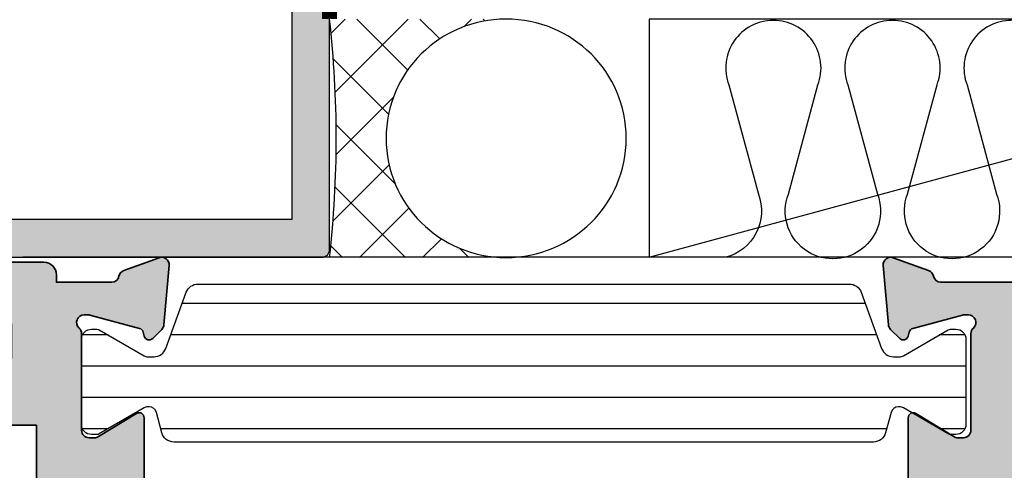
# Model space of a CAD drawing. Units: millimetres. Extents: x -3449 to 891, y -672 to 1261.
# Drawn here: x 248 to 287, y 1033 to 1051 of the extents above; entities that cross this region are included whole.
import ezdxf

# ---------------------------------------------------------------- set-up
doc = ezdxf.new("R2010")
doc.units = ezdxf.units.MM
doc.header["$LTSCALE"] = 0.07331263174811821
doc.layers.get('0').update_dxf_attribs({"color": 3})
doc.layers.get('Defpoints').update_dxf_attribs({"color": 8})
for name, color, linetype in [('2', 2, 'Continuous'), ('5', 6, 'Continuous'), ('8', 9, 'Continuous'), ('E-INSULATION', 8, 'Continuous'), ('E-Shading', 253, 'Continuous')]:
    doc.layers.add(name, color=color, linetype=linetype)
doc.layers.add('E-DIES', color=3, linetype='Continuous', lineweight=35)
doc.layers.add('E-LINE', color=1, linetype='Continuous', lineweight=20)
doc.styles.add('ROMANS', font='romans.shx', dxfattribs={"width": 0.9})
doc.dimstyles.new('EAGON-inch3(기준)', dxfattribs={"dimtxt": 4, "dimasz": 5, "dimexe": 1, "dimexo": 2, "dimgap": 1.5, "dimtad": 1, "dimdec": 4, "dimlfac": 0.039370079, "dimdsep": 46, "dimlunit": 5, "dimtxsty": 'ROMANS', "dimcen": 1, "dimclrd": 5, "dimclre": 5, "dimclrt": 7, "dimazin": 2, "dimtm": 1e-09, "dimtfac": 1, "dimtdec": 4, "dimtix": 1, "dimtmove": 2, "dimatfit": 3, "dimfxl": 0, "dimfrac": 1, "dimtolj": 1, "dimtzin": 0, "dimlwd": -1, "dimlwe": -1, "dimarcsym": 0})

# ---------------------------------------------------------------- blocks, each defined once
blk = doc.blocks.new('P03')
at = {"layer": 'E-Shading'}
h = blk.add_hatch(dxfattribs=at)
h.set_pattern_fill('ANSI31', color=256, scale=10, angle=45)
h.set_pattern_definition([(90, (0, 3.637978807091713e-12), (-1.25, 2.220446049250314e-16), [])])
edge = h.paths.add_edge_path()
edge.add_line((611.0200620299838, -1167.793049747699), (611.0200620299547, -1193.79283778352))
edge.add_arc((611.5200620299584, -1193.792837774708), 0.5000000000036375, 180.0000010096874, 249.9999999709923)
edge.add_line((611.3490519580555, -1194.262684085021), (613.5910727397459, -1195.078712915427))
edge.add_arc((613.420062667843, -1195.548559225732), 0.4999999999994434, -1.7567393229001027e-06, 69.99999997070722, ccw=False)
edge.add_line((613.9200626678467, -1195.548559241062), (613.9200626602069, -1195.797807187657))
edge.add_arc((613.6200626602149, -1195.797807178453), 0.2999999999919963, -30.039701715920785, -1.7578510096427635e-06, ccw=False)
edge.add_line((613.8797662801298, -1195.947987169791), (612.8445927440516, -1197.738094574786))
edge.add_arc((613.0200626027727, -1197.834065032097), 0.1999999999899786, 151.3242449366615, 180.0000009358993)
edge.add_line((612.8200626027829, -1197.834065035364), (612.8200626061989, -1198.042944035369))
edge.add_arc((613.2200626061931, -1198.042944028835), 0.399999999994179, 180.0000009358993, 270.0000009369415)
edge.add_line((613.2200626127342, -1198.44294402883), (616.6200626127284, -1198.442943973299))
edge.add_arc((616.6200626061909, -1198.042943973298), 0.4000000000014549, -89.99999906357958, 9.358993084592872e-07)
edge.add_line((617.0200626061924, -1198.042943966764), (617.0200626027836, -1197.834064966766))
edge.add_line((617.0200626027836, -1197.834064966766), (617.0200626027836, -1197.780512890407))
edge.add_line((617.0200626027836, -1197.780512890407), (616.9955330311823, -1197.738094335575))
edge.add_line((616.9955330311823, -1197.738094335575), (615.9603595363551, -1195.947986669678))
edge.add_arc((616.2200631683627, -1195.797806699229), 0.3000000000034454, 179.999999974987, 210.0396971060977, ccw=False)
edge.add_line((615.9200631683598, -1195.797806699098), (615.9200631683816, -1195.744743174633))
edge.add_arc((616.2200631683845, -1195.744743174764), 0.3000000000029101, 105.00000223380829, 179.999999974987, ccw=False)
edge.add_line((616.142417443556, -1195.454965429904), (616.9494721051706, -1195.238715751359))
edge.add_arc((616.8200625637874, -1194.755752843266), 0.499999999993988, -74.99999776570746, 8.337506041988463e-10)
edge.add_line((617.3200625637874, -1194.755752843259), (617.3200625637874, -1166.830134687516))
edge.add_arc((616.8200625637874, -1166.830134687509), 0.4999999999999996, -8.337887708550239e-10, 74.99999776570742)
edge.add_line((616.9494721051706, -1166.347171779416), (616.142417443556, -1166.130922100863))
edge.add_arc((616.2200631683845, -1165.841144355996), 0.300000000007261, 180.0000000264024, 254.9999977665513, ccw=False)
edge.add_line((615.9200631683816, -1165.841144356134), (615.9200631683598, -1165.788080831677))
edge.add_arc((616.2200631683627, -1165.788080831546), 0.3000000000029101, 149.9603028939022, 180.0000000250129, ccw=False)
edge.add_line((615.9603595363551, -1165.637900861097), (616.9955330311823, -1163.847793195193))
edge.add_line((616.9955330311823, -1163.847793195193), (617.0200626027836, -1163.80537464036))
edge.add_line((617.0200626027836, -1163.80537464036), (617.0200626027836, -1163.751822564001))
edge.add_line((617.0200626027836, -1163.751822564001), (617.020062606196, -1163.542943564004))
edge.add_arc((616.6200626061946, -1163.54294355747), 0.4000000000014549, -9.358993593481622e-07, 89.99999906410063)
edge.add_line((616.6200626127284, -1163.142943557468), (613.2200626127342, -1163.142943501938))
edge.add_arc((613.2200626061931, -1163.54294350194), 0.4000000000014549, 89.99999906305843, 179.9999990641006)
edge.add_line((612.8200626061916, -1163.542943495406), (612.8200626027792, -1163.751822495404))
edge.add_arc((613.0200626027836, -1163.751822498671), 0.2000000000043654, 179.9999990641006, 208.6757550636669)
edge.add_line((612.8445927440516, -1163.847792955989), (613.8797662801335, -1165.637900360976))
edge.add_arc((613.6200626602003, -1165.788080352308), 0.3000000000043762, 1.755071821207821e-06, 30.039701712978626, ccw=False)
edge.add_line((613.9200626602033, -1165.788080343118), (613.9200626678467, -1166.037328289713))
edge.add_arc((613.4200626678503, -1166.037328305043), 0.4999999999963618, -69.99999997120551, 1.7567393229001027e-06, ccw=False)
edge.add_line((613.5910727397459, -1166.507174615341), (611.3490519580846, -1167.32320344574))
edge.add_arc((611.5200620299838, -1167.793049756045), 0.4999999999981992, 110.000000028901, 179.9999990436734)
at = {"layer": '5'}
blk.add_lwpolyline([(611.0200620299838, -1167.793049747699), (611.0200620299547, -1193.79283778352, 0.3152987838984954), (611.3490519580555, -1194.262684085021), (613.5910727397459, -1195.078712915427, -0.3152987971653093), (613.9200626678467, -1195.548559241062), (613.9200626602069, -1195.797807187657, -0.1318287277320643), (613.8797662801298, -1195.947987169791), (612.8445927440516, -1197.738094574786, 0.1257786476857735), (612.8200626027829, -1197.834065035364), (612.8200626061989, -1198.042944035369, 0.41421356237809), (613.2200626127342, -1198.44294402883), (616.6200626127284, -1198.442943973299, 0.414213562373428), (617.0200626061924, -1198.042943966764), (617.0200626027836, -1197.834064966766), (617.0200626027836, -1197.780512890407), (616.9955330311823, -1197.738094335575), (615.9603595363551, -1195.947986669678, -0.131828715183926), (615.9200631683598, -1195.797806699098), (615.9200631683816, -1195.744743174633, -0.3394542478694914), (616.142417443556, -1195.454965429904), (616.9494721051706, -1195.238715751359, 0.3394542479920901), (617.3200625637874, -1194.755752843259), (617.3200625637874, -1166.830134687516, 0.3394542479920574), (616.9494721051706, -1166.347171779416), (616.142417443556, -1166.130922100863, -0.3394542478691781), (615.9200631683816, -1165.841144356134), (615.9200631683598, -1165.788080831677, -0.1318287151838743), (615.9603595363551, -1165.637900861097), (616.9955330311823, -1163.847793195193), (617.0200626027836, -1163.80537464036), (617.0200626027836, -1163.751822564001), (617.020062606196, -1163.542943564004, 0.414213562373095), (616.6200626127284, -1163.142943557468), (613.2200626127342, -1163.142943501938, 0.4142135623777567), (612.8200626061916, -1163.542943495406), (612.8200626027792, -1163.751822495404, 0.125778647686351), (612.8445927440516, -1163.847792955989), (613.8797662801335, -1165.637900360976, -0.1318287277320642), (613.9200626602033, -1165.788080343118), (613.9200626678467, -1166.037328289713, -0.3152987971652269), (613.5910727397459, -1166.507174615341), (611.3490519580846, -1167.32320344574, 0.3152987841518477)], format="xyb", close=True, dxfattribs=at)
blk = doc.blocks.new('EST A43')
at = {"layer": 'E-Shading'}
h = blk.add_hatch(color=256, dxfattribs=at)
h.dxf.hatch_style = 1
h.paths.add_polyline_path([(97459.74744920104, -12429.6576170912), (97472.14744920103, -12429.6576170912), (97472.14744920103, -12423.0576170912), (97459.74744920104, -12423.0576170912)], flags=16)
edge = h.paths.add_edge_path()
edge.add_arc((97476.24744921453, -12429.95761608619), 0.1999999999970887, 238.60448901726562, 359.9960901752669, ccw=False)
edge.add_line((97476.1432606633, -12430.12833440915), (97474.62465785973, -12429.20153860173))
edge.add_arc((97474.4683750329, -12429.45761608617), 0.300000000008341, 58.60448901898489, 89.9999999972208)
edge.add_line((97474.46837503291, -12429.15761608617), (97474.2474492162, -12429.15761608617))
edge.add_arc((97474.2474492162, -12429.45761608645), 0.3000000002830348, 90, 180.0000000076428)
edge.add_line((97473.94744921592, -12429.45761608649), (97473.94744921639, -12433.31040249134))
edge.add_arc((97473.64744921727, -12433.31040249138), 0.2999999991152436, -48.1896850842827, 5.9058038459625095e-09, ccw=False)
edge.add_arc((97474.04744921684, -12433.75761608607), 0.3000000000007759, 131.8103149172725, 269.9999998360265)
edge.add_line((97474.04744921598, -12434.05761608608), (97474.2079534637, -12434.05761608654))
edge.add_arc((97474.20795346455, -12433.75761608604), 0.3000000005067704, 269.9999998388057, 284.9999999864824)
edge.add_line((97474.28559917814, -12434.04739383443), (97476.26754323233, -12433.51633352636))
edge.add_arc((97476.21577942336, -12433.32314836108), 0.2000000000045009, 284.9999999834645, 344.9999998567555)
edge.add_line((97476.4089645885, -12433.37491217059), (97476.45426405118, -12433.20585227602))
edge.add_arc((97476.6474492163, -12433.25761608553), 0.1999999999911208, 44.99999999852611, 164.9999998536631, ccw=False)
edge.add_line((97476.78887057253, -12433.1161947293), (97477.15262364446, -12433.47994780122))
edge.add_arc((97476.9404916101, -12433.69207983558), 0.2999999999997934, 5.00000003043192, 44.999999999508816, ccw=False)
edge.add_line((97477.23935001952, -12433.6659331126), (97477.44630762581, -12436.03146936222))
edge.add_arc((97477.1474492164, -12436.05761608521), 0.299999999999782, -109.99999997967859, 5.000000031816228, ccw=False)
edge.add_line((97477.0448431735, -12436.33952387148), (97475.63400991802, -12435.82602256153))
edge.add_arc((97475.73661596062, -12435.54411477609), 0.2999999991142061, 190.9042831821938, 250.0000000205087, ccw=False)
edge.add_arc((97475.14744921603, -12435.65761608607), 0.300000001127238, 10.90428323867265, 90.00000017231109)
edge.add_line((97475.14744921513, -12435.35761608496), (97472.94744920103, -12435.35761608608))
edge.add_line((97472.94744920103, -12435.35761608608), (97472.94744920103, -12435.6576170912))
edge.add_arc((97472.44744920103, -12435.6576170912), 0.5, -90, 0, ccw=False)
edge.add_line((97472.44744920103, -12436.1576170912), (97469.64744920103, -12436.1576170912))
edge.add_line((97469.64744920103, -12436.1576170912), (97468.64744920103, -12435.1576170912))
edge.add_line((97468.64744920103, -12435.1576170912), (97468.64744920103, -12434.6576170912))
edge.add_line((97468.64744920103, -12434.6576170912), (97470.14744920103, -12434.6576170912))
edge.add_arc((97470.14744920103, -12433.6576170912), 1, 270, 360)
edge.add_line((97471.14744920103, -12433.6576170912), (97471.14744920103, -12432.3576170912))
edge.add_arc((97470.14744920103, -12432.3576170912), 1, 0, 90)
edge.add_line((97470.14744920103, -12431.3576170912), (97460.74744920102, -12431.3576170912))
edge.add_arc((97460.74744920102, -12432.3576170912), 1, 90, 180)
edge.add_line((97459.74744920102, -12432.3576170912), (97459.74744920102, -12433.6576170912))
edge.add_arc((97460.74744920102, -12433.6576170912), 1, 180, 270)
edge.add_line((97460.74744920102, -12434.6576170912), (97462.44744920103, -12434.6576170912))
edge.add_line((97462.44744920103, -12434.6576170912), (97462.44744920103, -12435.2576170912))
edge.add_line((97462.44744920103, -12435.2576170912), (97461.34744920103, -12436.3576170912))
edge.add_line((97461.34744920103, -12436.3576170912), (97458.44744920103, -12436.3576170912))
edge.add_arc((97458.44744920103, -12435.8576170912), 0.5, 180, 270, ccw=False)
edge.add_line((97457.94744920103, -12435.8576170912), (97457.94744920103, -12414.8576170912))
edge.add_arc((97458.44744920103, -12414.8576170912), 0.5, 90, 180, ccw=False)
edge.add_line((97458.44744920103, -12414.3576170912), (97461.34744920103, -12414.3576170912))
edge.add_line((97461.34744920103, -12414.3576170912), (97462.44744920103, -12415.4576170912))
edge.add_line((97462.44744920103, -12415.4576170912), (97462.44744920103, -12416.0576170912))
edge.add_line((97462.44744920103, -12416.0576170912), (97460.74744920102, -12416.0576170912))
edge.add_arc((97460.74744920102, -12417.0576170912), 1, 90, 180)
edge.add_line((97459.74744920102, -12417.0576170912), (97459.74744920102, -12420.3576170912))
edge.add_arc((97460.74744920102, -12420.3576170912), 1, 180, 270)
edge.add_line((97460.74744920102, -12421.3576170912), (97470.14744920103, -12421.3576170912))
edge.add_arc((97470.14744920103, -12420.3576170912), 1, 270, 360)
edge.add_line((97471.14744920103, -12420.3576170912), (97471.14744920103, -12417.0576170912))
edge.add_arc((97470.14744920103, -12417.0576170912), 1, 0, 90)
edge.add_line((97470.14744920103, -12416.0576170912), (97468.64744920103, -12416.0576170912))
edge.add_line((97468.64744920103, -12416.0576170912), (97468.64744920103, -12415.5576170912))
edge.add_line((97468.64744920103, -12415.5576170912), (97469.64744920103, -12414.5576170912))
edge.add_line((97469.64744920103, -12414.5576170912), (97473.44744920103, -12414.5576170912))
edge.add_arc((97473.44744920103, -12415.0576170912), 0.5, 0, 90, ccw=False)
edge.add_line((97473.94744920103, -12415.0576170912), (97473.94744920103, -12416.3576190912))
edge.add_line((97473.94744920103, -12416.3576190912), (97472.94744920103, -12416.3576190912))
edge.add_line((97472.94744920103, -12416.3576190912), (97472.94744920103, -12420.35761608973))
edge.add_line((97472.94744920103, -12420.35761608973), (97475.1474492142, -12420.3576160894))
edge.add_arc((97475.1474492139, -12420.05761608941), 0.2999999999919964, 270.0000000583634, 349.095716742493)
edge.add_arc((97475.73661595721, -12420.17111739967), 0.2999999990615382, 109.9999999774762, 169.0957167376851, ccw=False)
edge.add_line((97475.63400991465, -12419.88920961428), (97477.04484317056, -12419.37570830417))
edge.add_arc((97477.14744921346, -12419.65761609044), 0.2999999999930329, -4.999999973086574, 109.9999999805103, ccw=False)
edge.add_line((97477.44630762289, -12419.68376281312), (97477.23935001917, -12422.04929906092))
edge.add_arc((97476.94049160974, -12422.02315233825), 0.2999999999866934, 315.00000003832133, 355.00000002864385, ccw=False)
edge.add_line((97477.15262364423, -12422.23528437245), (97476.78887057117, -12422.59903744598))
edge.add_arc((97476.64744921483, -12422.45761608983), 0.2000000000105808, 195.0000003723444, 315.00000003868985, ccw=False)
edge.add_line((97476.45426404991, -12422.50937990011), (97476.4089645863, -12422.34032000475))
edge.add_arc((97476.21577942136, -12422.39208381502), 0.200000000018767, 15.00000036917978, 75.00000000405065)
edge.add_line((97476.26754323037, -12422.19889864975), (97474.28559917677, -12421.66783834146))
edge.add_arc((97474.20795346225, -12421.95761609323), 0.3000000040155882, 75.00000000876932, 90.00000016675268)
edge.add_line((97474.20795346137, -12421.65761608922), (97474.04744921313, -12421.65761608968))
edge.add_arc((97474.047449214, -12421.95761608967), 0.2999999999847205, 90.00000016675268, 228.1896851367285)
edge.add_arc((97473.64744921472, -12422.4048296849), 0.2999999993348785, 1.7370211935485713e-09, 48.189685140497204, ccw=False)
edge.add_line((97473.94744921406, -12422.40482968489), (97473.94744921406, -12426.25761608912))
edge.add_arc((97474.24744921405, -12426.25761608912), 0.2999999999883585, 180, 270.0000000027792)
edge.add_line((97474.24744921406, -12426.55761608912), (97474.46837503363, -12426.55761608912))
edge.add_arc((97474.46837503363, -12426.25761609061), 0.2999999985149771, 270, 301.3955110018101)
edge.add_line((97474.62465785978, -12426.51369357373), (97476.14326066276, -12425.58689776581))
edge.add_arc((97476.24744921406, -12425.75761608873), 0.2000000000072351, 2.084391326206969e-09, 121.3955110051416, ccw=False)
edge.add_line((97476.44744921406, -12425.75761608873), (97476.44744921406, -12429.95762973406))
at = {"layer": 'E-DIES'}
blk.add_lwpolyline([(97476.44744921406, -12429.95762973406, -0.5854748585574313), (97476.1432606633, -12430.12833440915), (97474.62465785973, -12429.20153860173, 0.1378521474253106), (97474.46837503291, -12429.15761608617), (97474.2474492162, -12429.15761608617, 0.4142135624084951), (97473.94744921592, -12429.45761608649), (97473.94744921639, -12433.31040249134, -0.2134217652198181), (97473.84744921676, -12433.5340092884, 0.688500256866128), (97474.04744921598, -12434.05761608608), (97474.2079534637, -12434.05761608654, 0.06554346346262652), (97474.28559917814, -12434.04739383443), (97476.26754323233, -12433.51633352636, 0.2679491918382164), (97476.4089645885, -12433.37491217059), (97476.45426405118, -12433.20585227602, -0.5773502683446958), (97476.78887057253, -12433.1161947293), (97477.15262364446, -12433.47994780122, -0.1763269805692831), (97477.23935001952, -12433.6659331126), (97477.44630762581, -12436.03146936222, -0.5486187866887593), (97477.0448431735, -12436.33952387148), (97475.63400991802, -12435.82602256153, -0.2637246701620319), (97475.44203258929, -12435.60086543075, 0.3595082385998046), (97475.14744921513, -12435.35761608496), (97472.94744920103, -12435.35761608608), (97472.94744920103, -12435.6576170912, -0.414213562373095), (97472.44744920103, -12436.1576170912), (97469.64744920103, -12436.1576170912), (97468.64744920103, -12435.1576170912), (97468.64744920103, -12434.6576170912), (97470.14744920103, -12434.6576170912, 0.414213562373095), (97471.14744920103, -12433.6576170912), (97471.14744920103, -12432.3576170912, 0.414213562373095), (97470.14744920103, -12431.3576170912), (97460.74744920102, -12431.3576170912, 0.414213562373095), (97459.74744920102, -12432.3576170912), (97459.74744920102, -12433.6576170912, 0.414213562373095), (97460.74744920102, -12434.6576170912), (97462.44744920103, -12434.6576170912), (97462.44744920103, -12435.2576170912), (97461.34744920103, -12436.3576170912), (97458.44744920103, -12436.3576170912, -0.414213562373095), (97457.94744920103, -12435.8576170912), (97457.94744920103, -12414.8576170912, -0.414213562373095), (97458.44744920103, -12414.3576170912), (97461.34744920103, -12414.3576170912), (97462.44744920103, -12415.4576170912), (97462.44744920103, -12416.0576170912), (97460.74744920102, -12416.0576170912, 0.414213562373095), (97459.74744920102, -12417.0576170912), (97459.74744920102, -12420.3576170912, 0.414213562373095), (97460.74744920102, -12421.3576170912), (97470.14744920103, -12421.3576170912, 0.414213562373095), (97471.14744920103, -12420.3576170912), (97471.14744920103, -12417.0576170912, 0.414213562373095), (97470.14744920103, -12416.0576170912), (97468.64744920103, -12416.0576170912), (97468.64744920103, -12415.5576170912), (97469.64744920103, -12414.5576170912), (97473.44744920103, -12414.5576170912, -0.414213562373095), (97473.94744920103, -12415.0576170912), (97473.94744920103, -12416.3576190912), (97472.94744920103, -12416.3576190912), (97472.94744920103, -12420.35761608973), (97475.1474492142, -12420.3576160894, 0.3595082373609129), (97475.44203258601, -12420.11436674462, -0.2637246698001126), (97475.63400991465, -12419.88920961428), (97477.04484317056, -12419.37570830417, -0.5486187863599443), (97477.44630762289, -12419.68376281312), (97477.23935001917, -12422.04929906092, -0.1763269806648858), (97477.15262364423, -12422.23528437245), (97476.78887057117, -12422.59903744598, -0.57735026724238), (97476.45426404991, -12422.50937990011), (97476.4089645863, -12422.34032000475, 0.2679491907333931), (97476.26754323037, -12422.19889864975), (97474.28559917677, -12421.66783834146, 0.06554346350721992), (97474.20795346137, -12421.65761608922), (97474.04744921313, -12421.65761608968, 0.6885002572164195), (97473.84744921414, -12422.18122288752, -0.2134217654370617), (97473.94744921406, -12422.40482968489), (97473.94744921406, -12426.25761608912, 0.4142135623730974), (97474.24744921406, -12426.55761608912), (97474.46837503363, -12426.55761608912, 0.1378521475295096), (97474.62465785978, -12426.51369357373), (97476.14326066276, -12425.58689776581, -0.585497766513312), (97476.44744921406, -12425.75761608873), (97476.44744921406, -12429.95762973406)], format="xyb", dxfattribs=at)
blk.add_lwpolyline([(97459.74744920104, -12429.6576170912), (97472.14744920103, -12429.6576170912), (97472.14744920103, -12423.0576170912), (97459.74744920104, -12423.0576170912)], close=True, dxfattribs=at)
blk = doc.blocks.new('EST A44')
at = {"layer": 'E-Shading'}
h = blk.add_hatch(color=256, dxfattribs=at)
h.dxf.hatch_style = 1
edge = h.paths.add_edge_path()
edge.add_line((97796.44744861174, -12420.35761232257), (97796.44744861174, -12419.85761532345))
edge.add_arc((97795.94744861174, -12419.85761532345), 0.5, 0, 90)
edge.add_line((97795.94744861174, -12419.35761532345), (97794.94744861178, -12419.35761532345))
edge.add_line((97794.94744861178, -12419.35761532345), (97794.94744861178, -12416.35761532345))
edge.add_line((97794.94744861178, -12416.35761532345), (97796.44744861178, -12416.35761532345))
edge.add_line((97796.44744861178, -12416.35761532345), (97796.44744861178, -12414.85761532345))
edge.add_arc((97795.94744861178, -12414.85761532345), 0.5, 0, 90)
edge.add_line((97795.94744861178, -12414.35761532345), (97791.44744861178, -12414.35761532345))
edge.add_arc((97791.44744861178, -12414.85761532345), 0.5, 90, 180)
edge.add_line((97790.94744861178, -12414.85761532345), (97790.94744861178, -12415.85761532345))
edge.add_arc((97791.44744861178, -12415.85761532345), 0.5, 180, 270)
edge.add_line((97791.44744861178, -12416.35761532345), (97792.44744861178, -12416.35761532345))
edge.add_arc((97792.44744861178, -12416.85761532345), 0.5, 0, 90, ccw=False)
edge.add_line((97792.94744861178, -12416.85761532345), (97792.94744861178, -12418.85761532345))
edge.add_arc((97792.44744861178, -12418.85761532345), 0.5, -90, 0, ccw=False)
edge.add_line((97792.44744861178, -12419.35761532345), (97784.44744861178, -12419.35761532345))
edge.add_arc((97783.94744861178, -12418.83261532345), 0.7249999999997366, 226.3971810272766, 313.60281897272347, ccw=False)
edge.add_line((97783.44744861178, -12419.35761532345), (97775.44744861178, -12419.35761532345))
edge.add_arc((97775.44744861178, -12418.85761532345), 0.5, 180, 270, ccw=False)
edge.add_line((97774.94744861178, -12418.85761532345), (97774.94744861178, -12416.85761532345))
edge.add_arc((97775.44744861178, -12416.85761532345), 0.5, 90, 180, ccw=False)
edge.add_line((97775.44744861178, -12416.35761532345), (97776.44744861178, -12416.35761532345))
edge.add_arc((97776.44744861178, -12415.85761532345), 0.5, 270, 360)
edge.add_line((97776.94744861178, -12415.85761532345), (97776.94744861178, -12414.85761532345))
edge.add_arc((97776.44744861178, -12414.85761532345), 0.5, 0, 90)
edge.add_line((97776.44744861178, -12414.35761532345), (97774.94744861178, -12414.35761532345))
edge.add_line((97774.94744861178, -12414.35761532345), (97774.94744861178, -12406.85761532345))
edge.add_arc((97775.44744861178, -12406.85761532345), 0.5, 90, 180, ccw=False)
edge.add_line((97775.44744861178, -12406.35761532345), (97776.94744861178, -12406.35761532345))
edge.add_line((97776.94744861178, -12406.35761532345), (97776.94744861178, -12407.15761532346))
edge.add_arc((97777.44744861178, -12407.15761532346), 0.5, 180, 360)
edge.add_line((97777.94744861178, -12407.15761532346), (97777.94744861178, -12404.15761532346))
edge.add_arc((97777.44744861178, -12404.15761532346), 0.5, 0, 180)
edge.add_line((97776.94744861178, -12404.15761532346), (97776.94744861178, -12404.85761532346))
edge.add_line((97776.94744861178, -12404.85761532346), (97774.7474486118, -12404.85761532346))
edge.add_arc((97774.7474486118, -12404.35761532346), 0.5, 180, 270, ccw=False)
edge.add_line((97774.2474486118, -12404.35761532346), (97774.2474486118, -12399.35761532345))
edge.add_arc((97774.7474486118, -12399.35761532345), 0.5, 90, 180, ccw=False)
edge.add_line((97774.7474486118, -12398.85761532345), (97776.94744861178, -12398.85761532345))
edge.add_line((97776.94744861178, -12398.85761532345), (97776.94744861178, -12399.55761532345))
edge.add_arc((97777.44744861178, -12399.55761532345), 0.5, 180, 360)
edge.add_line((97777.94744861178, -12399.55761532345), (97777.94744861178, -12397.85761532346))
edge.add_arc((97777.44744861178, -12397.85761532346), 0.5, 0, 90)
edge.add_line((97777.44744861178, -12397.35761532346), (97773.44744861178, -12397.35761532345))
edge.add_arc((97773.44744861178, -12397.85761532345), 0.5, 90, 180)
edge.add_line((97772.94744861178, -12397.85761532345), (97772.94744861178, -12435.8576170912))
edge.add_arc((97773.44744861178, -12435.8576170912), 0.5, 180.0000000002084, 270.0000675231568)
edge.add_line((97773.44744920103, -12436.3576170912), (97776.44744861178, -12436.35761355571))
edge.add_arc((97776.44744861178, -12435.85761355571), 0.5, 270, 360)
edge.add_line((97776.94744861178, -12435.85761355571), (97776.94744861178, -12434.85761355571))
edge.add_arc((97776.44744861178, -12434.85761355571), 0.5, 0, 90)
edge.add_line((97776.44744861178, -12434.35761355571), (97775.44744861178, -12434.35761355571))
edge.add_arc((97775.44744861178, -12433.85761355571), 0.5, 180, 270, ccw=False)
edge.add_line((97774.94744861178, -12433.85761355571), (97774.94744861178, -12431.85761355571))
edge.add_arc((97775.44744861178, -12431.85761355571), 0.5, 90, 180, ccw=False)
edge.add_line((97775.44744861178, -12431.35761355571), (97783.44744861178, -12431.35761355571))
edge.add_arc((97783.94744861178, -12431.88261355571), 0.7249999999997366, 46.397181027276474, 133.6028189727234, ccw=False)
edge.add_line((97784.44744861178, -12431.35761355571), (97792.44744861178, -12431.35761355571))
edge.add_arc((97792.44744861178, -12431.85761355571), 0.5, 0, 90, ccw=False)
edge.add_line((97792.94744861178, -12431.85761355571), (97792.94744861178, -12433.85761355571))
edge.add_arc((97792.44744861178, -12433.85761355571), 0.5, -90, 0, ccw=False)
edge.add_line((97792.44744861178, -12434.35761355571), (97791.44744861178, -12434.35761355571))
edge.add_arc((97791.44744861178, -12434.85761355571), 0.5, 90, 180)
edge.add_line((97790.94744861178, -12434.85761355571), (97790.94744861178, -12435.85761355571))
edge.add_arc((97791.44744861178, -12435.85761355571), 0.5, 180, 270)
edge.add_line((97791.44744861178, -12436.35761355571), (97793.94744861178, -12436.35761355571))
edge.add_arc((97793.94744861178, -12435.85761355571), 0.5, 270, 360)
edge.add_line((97794.44744861178, -12435.85761355571), (97794.44744861178, -12435.35761456689))
edge.add_line((97794.44744861178, -12435.35761456689), (97797.6474081583, -12435.35761455618))
edge.add_arc((97797.64744861404, -12435.65761455419), 0.3000000007425326, 10.904283180648576, 90.00772647641259, ccw=False)
edge.add_arc((97798.2366153583, -12435.54411324458), 0.2999999991140955, 190.9042831821938, 250.0000000205087)
edge.add_line((97798.1340093157, -12435.82602103003), (97799.54484257118, -12436.33952233997))
edge.add_arc((97799.64744861407, -12436.0576145537), 0.3000000000000209, 250.000000022933, 365.000000031574)
edge.add_line((97799.94630702349, -12436.03146783071), (97799.7393494172, -12433.66593158109))
edge.add_arc((97799.44049100777, -12433.69207830407), 0.3000000000136444, 5.000000030189643, 44.9999999975435)
edge.add_line((97799.65262304214, -12433.47994626972), (97799.28886997022, -12433.11619319779))
edge.add_arc((97799.14744861398, -12433.25761455402), 0.1999999999964324, 44.99999999852611, 164.9999998536631)
edge.add_line((97798.95426344886, -12433.20585074451), (97798.90896398618, -12433.37491063908))
edge.add_arc((97798.71577882103, -12433.32314682957), 0.2000000000173498, 284.9999999874912, 344.9999998578344, ccw=False)
edge.add_line((97798.76754263001, -12433.51633199485), (97796.78559857582, -12434.04739230292))
edge.add_arc((97796.70795286224, -12433.75761455453), 0.3000000005062554, 269.9999998360265, 284.9999999837978, ccw=False)
edge.add_line((97796.70795286138, -12434.05761455503), (97796.54744861367, -12434.05761455457))
edge.add_arc((97796.54744861452, -12433.75761455456), 0.3000000000047294, 131.8103149172725, 269.9999998360265, ccw=False)
edge.add_arc((97796.14744861495, -12433.31040095987), 0.2999999991149375, 311.8103149157173, 360.0000000059059)
edge.add_line((97796.44744861407, -12433.31040095984), (97796.4474486136, -12429.45761455498))
edge.add_arc((97796.74744861388, -12429.45761455494), 0.3000000002793968, 90, 180.0000000076428, ccw=False)
edge.add_line((97796.74744861388, -12429.15761455466), (97796.9683744306, -12429.15761455466))
edge.add_arc((97796.96837443058, -12429.45761455467), 0.3000000000047294, 58.60448901898491, 89.99999999722081, ccw=False)
edge.add_line((97797.12465725742, -12429.20153707022), (97798.64326006098, -12430.12833287764))
edge.add_arc((97798.7474486122, -12429.95761455469), 0.1999999999865937, 238.6044890205526, 360.0038975704963)
edge.add_line((97798.94744861174, -12429.9576009496), (97798.94744861174, -12425.75761455722))
edge.add_arc((97798.74744861174, -12425.75761455723), 0.1999999999970896, 2.084408316074263e-09, 121.3955110051416)
edge.add_line((97798.64326006045, -12425.5868962343), (97797.12465725746, -12426.51369204222))
edge.add_arc((97796.96837443131, -12426.2576145591), 0.2999999985170426, 270, 301.39551100181006, ccw=False)
edge.add_line((97796.96837443131, -12426.55761455761), (97796.74744861174, -12426.55761455761))
edge.add_arc((97796.74744861174, -12426.25761455761), 0.3000000000029104, 180, 270, ccw=False)
edge.add_line((97796.44744861174, -12426.25761455761), (97796.44744861174, -12422.40482591769))
edge.add_arc((97796.1474486124, -12422.4048259177), 0.2999999993335223, 1.73700693389553e-09, 48.1896851404972)
edge.add_arc((97796.54744861169, -12421.95761232246), 0.2999999999894805, 90.00000016675273, 228.1896851367285, ccw=False)
edge.add_line((97796.54744861081, -12421.65761232247), (97796.70795285905, -12421.65761232201))
edge.add_arc((97796.70795285991, -12421.95761232603), 0.30000000401742, 75.0000000060848, 90.00000016397348, ccw=False)
edge.add_line((97796.78559857445, -12421.66783457425), (97798.76754262805, -12422.19889488254))
edge.add_arc((97798.71577881905, -12422.39208004781), 0.2000000000067624, 15.000000370258704, 75.0000000080774, ccw=False)
edge.add_line((97798.90896398398, -12422.34031623754), (97798.9542634476, -12422.5093761329))
edge.add_arc((97799.14744861252, -12422.45761232263), 0.2000000000056525, 195.0000003712654, 315.0000000357421)
edge.add_line((97799.28886996885, -12422.59903367877), (97799.65262304191, -12422.23528060525))
edge.add_arc((97799.44049100741, -12422.02314857104), 0.299999999997221, 315.0000000402866, 355.0000000288861)
edge.add_line((97799.73934941685, -12422.04929529371), (97799.94630702057, -12419.68375904591))
edge.add_arc((97799.64744861114, -12419.65761232323), 0.2999999999874861, 355.0000000269135, 469.9999999805103)
edge.add_line((97799.54484256824, -12419.37570453697), (97798.13400931233, -12419.88920584708))
edge.add_arc((97798.23661535488, -12420.17111363247), 0.2999999990531241, 109.9999999748646, 169.0957167371593)
edge.add_arc((97797.64744861158, -12420.0576123222), 0.2999999999903161, 270.0000000583634, 349.095716742493, ccw=False)
edge.add_line((97797.64744861188, -12420.3576123222), (97796.44744861174, -12420.35761232257))
h.paths.add_polyline_path([(97794.64744861178, -12429.85761532346), (97774.74744861179, -12429.85761532346), (97774.74744861179, -12420.85761532345), (97794.64744861178, -12420.85761532346)], flags=16)
at = {"layer": 'E-DIES'}
blk.add_lwpolyline([(97794.44744861178, -12435.85761532345), (97794.44744861178, -12435.35761456689), (97797.6474081583, -12435.35761455618, -0.3595463088926562), (97797.94203198697, -12435.60086389924, 0.2637246701620319), (97798.1340093157, -12435.82602103003), (97799.54484257118, -12436.33952233997, 0.5486187866887593), (97799.94630702349, -12436.03146783071), (97799.7393494172, -12433.66593158109, 0.1763269805692831), (97799.65262304214, -12433.47994626972), (97799.28886997022, -12433.11619319779, 0.5773502683446958), (97798.95426344886, -12433.20585074451), (97798.90896398618, -12433.37491063908, -0.2679491918382164), (97798.76754263001, -12433.51633199485), (97796.78559857582, -12434.04739230292, -0.06554346346262652), (97796.70795286138, -12434.05761455503), (97796.54744861367, -12434.05761455457, -0.688500256866128), (97796.34744861444, -12433.53400775689, 0.2134217652198181), (97796.44744861407, -12433.31040095984), (97796.4474486136, -12429.45761455498, -0.4142135624084951), (97796.74744861388, -12429.15761455466), (97796.9683744306, -12429.15761455466, -0.1378521474253106), (97797.12465725742, -12429.20153707022), (97798.64326006098, -12430.12833287764, 0.5855206028992542), (97798.94744861174, -12429.9576009496), (97798.94744861174, -12425.75761455722, 0.585497766513312), (97798.64326006045, -12425.5868962343), (97797.12465725746, -12426.51369204222, -0.1378521475295096), (97796.96837443131, -12426.55761455761), (97796.74744861174, -12426.55761455761, -0.4142135623730974), (97796.44744861174, -12426.25761455761), (97796.44744861174, -12422.40482591769, 0.2134217654370617), (97796.34744861182, -12422.18121912032, -0.6885002572164195), (97796.54744861081, -12421.65761232247), (97796.70795285905, -12421.65761232201, -0.06554346350721992), (97796.78559857445, -12421.66783457425), (97798.76754262805, -12422.19889488254, -0.2679491907333931), (97798.90896398398, -12422.34031623754), (97798.9542634476, -12422.5093761329, 0.57735026724238), (97799.28886996885, -12422.59903367877), (97799.65262304191, -12422.23528060525, 0.1763269806648858), (97799.73934941685, -12422.04929529371), (97799.94630702057, -12419.68375904591, 0.5486187863599443), (97799.54484256824, -12419.37570453697), (97798.13400931233, -12419.88920584708, 0.2637246698001126), (97797.9420319837, -12420.11436297741, -0.3595082373609129), (97797.64744861188, -12420.3576123222), (97796.44744861174, -12420.35761232257), (97796.44744861174, -12419.85761532345, 0.414213562373095), (97795.94744861174, -12419.35761532345), (97794.94744861178, -12419.35761532345), (97794.94744861178, -12416.35761532345), (97796.44744861178, -12416.35761532345), (97796.44744861178, -12414.85761532345, 0.414213562373095), (97795.94744861178, -12414.35761532345), (97791.44744861178, -12414.35761532345, 0.414213562373095), (97790.94744861178, -12414.85761532345), (97790.94744861178, -12415.85761532345, 0.414213562373095), (97791.44744861178, -12416.35761532345), (97792.44744861178, -12416.35761532345, -0.414213562373095), (97792.94744861178, -12416.85761532345), (97792.94744861178, -12418.85761532345, -0.414213562373095), (97792.44744861178, -12419.35761532345), (97784.44744861178, -12419.35761532345, -0.4000000000002759), (97783.44744861178, -12419.35761532345), (97775.44744861178, -12419.35761532345, -0.414213562373095), (97774.94744861178, -12418.85761532345), (97774.94744861178, -12416.85761532345, -0.414213562373095), (97775.44744861178, -12416.35761532345), (97776.44744861178, -12416.35761532345, 0.414213562373095), (97776.94744861178, -12415.85761532345), (97776.94744861178, -12414.85761532345, 0.414213562373095), (97776.44744861178, -12414.35761532345), (97774.94744861178, -12414.35761532345), (97774.94744861178, -12406.85761532345, -0.4142135623730951), (97775.44744861178, -12406.35761532345), (97776.94744861178, -12406.35761532345), (97776.94744861178, -12407.15761532346, 0.9999999999999999), (97777.94744861178, -12407.15761532346), (97777.94744861178, -12404.15761532346, 0.9999999999999999), (97776.94744861178, -12404.15761532346), (97776.94744861178, -12404.85761532346), (97774.7474486118, -12404.85761532346, -0.414213562373095), (97774.2474486118, -12404.35761532346), (97774.2474486118, -12399.35761532345, -0.414213562373095), (97774.7474486118, -12398.85761532345), (97776.94744861178, -12398.85761532345), (97776.94744861178, -12399.55761532345, 0.9999999999999999), (97777.94744861178, -12399.55761532345), (97777.94744861178, -12397.85761532346, 0.4142135623725854), (97777.44744861178, -12397.35761532346), (97773.44744861178, -12397.35761532345, 0.4142135623734582), (97772.94744861178, -12397.85761532345), (97772.94744861178, -12435.85761532345, 0.4142135623730951), (97773.44744861178, -12436.35761532345), (97776.44744861178, -12436.35761532345, 0.414213562373095), (97776.94744861178, -12435.85761532345), (97776.94744861178, -12434.85761355571, 0.414213562373095), (97776.44744861178, -12434.35761355571), (97775.44744861178, -12434.35761355571, -0.414213562373095), (97774.94744861178, -12433.85761355571), (97774.94744861178, -12431.85761532346, -0.414213562373095), (97775.44744861178, -12431.35761532346), (97783.44744861178, -12431.35761532346, -0.4000000000002759), (97784.44744861178, -12431.35761532346), (97792.44744861178, -12431.35761532346, -0.414213562373095), (97792.94744861178, -12431.85761532346), (97792.94744861178, -12433.85761355571, -0.414213562373095), (97792.44744861178, -12434.35761355571), (97791.44744861178, -12434.35761355571, 0.414213562373095), (97790.94744861178, -12434.85761355571), (97790.94744861178, -12435.85761532345, 0.4142135623730951), (97791.44744861178, -12436.35761532345), (97793.94744861178, -12436.35761532345, 0.414213562373095)], format="xyb", close=True, dxfattribs=at)
blk.add_lwpolyline([(97794.64744861178, -12429.85761532346), (97774.74744861179, -12429.85761532346), (97774.74744861179, -12420.85761532345), (97794.64744861178, -12420.85761532346)], close=True, dxfattribs=at)
blk = doc.blocks.new('EWS 75 OW_Fix in 1')
at = {"layer": 'E-Shading', "xscale": -1}
blk.add_blockref('EST A44', (98302.70895733929, 6697.682140439621), dxfattribs=at)
blk = doc.blocks.new('EWS75 OW J')
at = {"xscale": -1, "rotation": 180}
blk.add_blockref('P03', (-616.6503187189446, -1148.942943514499), dxfattribs=at)
at = {"layer": 'E-DIES', "xscale": -1, "rotation": 270}
blk.add_blockref('EWS 75 OW_Fix in 1', (5731.97547488378, -456.5615087275), dxfattribs=at)
at = {"layer": 'E-DIES', "color": 0, "xscale": -1, "rotation": 270}
blk.add_blockref('EST A43', (12429.65761709118, -97459.74744920104), dxfattribs=at)
blk = doc.blocks.new('A$C4C6F5514')
h = blk.add_hatch(color=256)
h.dxf.hatch_style = 1
edge = h.paths.add_edge_path()
edge.add_arc((22.85000000000582, -15.29999019414754), 0.2999999999919964, -1.3895942174713127e-09, 90, ccw=False)
edge.add_line((23.14999999999418, -15.29999019415482), (23.14999999999418, -44.69999019415627))
edge.add_arc((22.85000000000582, -44.69999019416355), 0.2999999999883585, -90, 1.3895942174713127e-09, ccw=False)
edge.add_line((22.85000000000582, -44.99999019415554), (21.94999999998254, -44.99999019415554))
edge.add_arc((21.94999999998254, -44.69999019416355), 0.2999999999919964, 179.9999999986104, 270, ccw=False)
edge.add_line((21.64999999999418, -44.69999019415627), (21.64999999999418, -40.19999019415627))
edge.add_line((21.64999999999418, -40.19999019415627), (21.85000000000582, -39.99999019415554))
edge.add_line((21.85000000000582, -39.99999019415554), (21.64999999999418, -39.79999019415482))
edge.add_line((21.64999999999418, -39.79999019415482), (21.64999999999418, -30.94999019415627))
edge.add_line((21.64999999999418, -30.94999019415627), (21.85000000000582, -30.74999019415554))
edge.add_line((21.85000000000582, -30.74999019415554), (21.64999999999418, -30.54999019415482))
edge.add_line((21.64999999999418, -30.54999019415482), (21.64999999999418, -16.49999019415554))
edge.add_line((21.64999999999418, -16.49999019415554), (8.949999999982538, -16.49999019415554))
edge.add_line((8.949999999982538, -16.49999019415554), (8.75, -16.29999019415482))
edge.add_line((8.75, -16.29999019415482), (8.549999999988358, -16.49999019415554))
edge.add_line((8.549999999988358, -16.49999019415554), (5.450000000011642, -16.49999019415554))
edge.add_line((5.450000000011642, -16.49999019415554), (5.25, -16.29999019415482))
edge.add_line((5.25, -16.29999019415482), (5.049999999988358, -16.49999019415554))
edge.add_line((5.049999999988358, -16.49999019415554), (-1.950000000011642, -16.49999019415554))
edge.add_arc((-1.950000000011642, -16.19999019416355), 0.2999999999919964, 179.9999999986104, 270, ccw=False)
edge.add_line((-2.25, -16.19999019415627), (-2.25, -15.29999019415482))
edge.add_arc((-1.950000000011642, -15.29999019414754), 0.2999999999883585, 90, 180.0000000013896, ccw=False)
edge.add_line((-1.950000000011642, -14.99999019415554), (1.549999999988358, -14.99999019415554))
edge.add_arc((1.549999999988358, -14.699990194149), 0.3000000000065484, 270, 359.9999999986104)
edge.add_line((1.850000000005821, -14.69999019415627), (1.850000000005821, -10.399990194157))
edge.add_arc((2.149999999994179, -10.39999019415336), 0.2999999999883585, 90, 180.0000000006948, ccw=False)
edge.add_line((2.149999999994179, -10.09999019415773), (2.75, -10.09999019415773))
edge.add_arc((2.75, -10.39999019415336), 0.2999999999956344, -6.947971087356564e-10, 90, ccw=False)
edge.add_line((3.049999999988358, -10.399990194157), (3.049999999988358, -14.99999019415554))
edge.add_line((3.049999999988358, -14.99999019415554), (22.85000000000582, -14.99999019415554))
at = {"color": 3}
blk.add_lwpolyline([(22.85000000000582, -14.99999019415554, -0.414213562373095), (23.14999999999418, -15.29999019415482), (23.14999999999418, -44.69999019415627, -0.414213562373095), (22.85000000000582, -44.99999019415554), (21.94999999998254, -44.99999019415554, -0.414213562373095), (21.64999999999418, -44.69999019415627), (21.64999999999418, -40.19999019415627), (21.85000000000582, -39.99999019415554), (21.64999999999418, -39.79999019415482), (21.64999999999418, -30.94999019415627), (21.85000000000582, -30.74999019415554), (21.64999999999418, -30.54999019415482), (21.64999999999418, -16.49999019415554), (8.949999999982538, -16.49999019415554), (8.75, -16.29999019415482), (8.549999999988358, -16.49999019415554), (5.450000000011642, -16.49999019415554), (5.25, -16.29999019415482), (5.049999999988358, -16.49999019415554), (-1.950000000011642, -16.49999019415554, -0.414213562373095), (-2.25, -16.19999019415627), (-2.25, -15.29999019415482, -0.414213562373095), (-1.950000000011642, -14.99999019415554), (1.549999999988358, -14.99999019415554, 0.414213562373095), (1.850000000005821, -14.69999019415627), (1.850000000005821, -10.399990194157, -0.414213562373095), (2.149999999994179, -10.09999019415773), (2.75, -10.09999019415773, -0.414213562373095), (3.049999999988358, -10.399990194157), (3.049999999988358, -14.99999019415554)], format="xyb", close=True, dxfattribs=at)
blk = doc.blocks.new('ASDGASDGA')
h = blk.add_hatch()
h.set_pattern_fill('ANSI37', color=8, scale=7.5, angle=-90.00000000000001, style=0)
h.set_pattern_definition([(315, (-981.4462821581401, 13847.83400267083), (0.6629126073623884, 0.6629126073623881), []), (44.99999999999999, (-981.4462821581401, 13847.83400267083), (-0.6629126073623881, 0.6629126073623884), [])])
edge = h.paths.add_edge_path(flags=17)
edge.add_ellipse((630.8012708481838, -3.884703787356557), major_axis=(-1.13964745899797e-13, 2.521415226075078), ratio=0.9921848602976586, start_angle=90.00000000000261, end_angle=270.0000000000026, ccw=False)
edge.add_ellipse((630.8012708481838, -3.884703787356557), major_axis=(-1.13964745899797e-13, 2.521415226075078), ratio=0.9921848602976586, start_angle=90.00000000000259, end_angle=270.0000000000026)
edge = h.paths.add_edge_path()
edge.add_line((633.3029808619904, -3.884703787356557), (633.3029808619904, -7.592784328931884))
edge.add_line((628.2995608343481, -3.884703787356557), (628.2995608343481, -7.592784328946436))
edge.add_ellipse((630.8012708481838, -3.884703787356557), major_axis=(-1.13964745899797e-13, 2.521415226075078), ratio=0.9921848602976586, start_angle=90.00000000000261, end_angle=270.0000000000026, ccw=False)
edge.add_arc((630.8012708481838, -29.71062159310532), 22.25886965318529, 83.54680062499477, 96.45319937521242)
at = {"layer": '8'}
blk.add_arc((630.8012708481838, -29.71062159310532), 22.25886965318529, 83.546800623959, 96.45319937604103, dxfattribs=at)
at = {"layer": '8', "extrusion": (0, 0, -1)}
blk.add_ellipse((630.8012708481838, -3.884703787356557), major_axis=(-1.13964745899797e-13, 2.521415226075078), ratio=0.9921848602976586, dxfattribs=at)
blk = doc.blocks.new('*D72')
at = {"layer": '2', "color": 5, "linetype": 'ByBlock', "transparency": 16777216}
for p, q in [((81694.7199719038, 15396.90220632034), (81519.35348833479, 15396.90220632034)), ((81520.35348833479, 15371.90220632034), (81520.35348833479, 15391.90220632034))]:
    blk.add_line(p, q, dxfattribs=at)
at = {"layer": '2', "color": 5, "transparency": 16777216}
blk.add_line((81670.0699719038, 15366.90220632034), (81519.35348833479, 15366.90220632034), dxfattribs=at)
for points in [[(81519.52015500146, 15391.90220632034), (81521.18682166812, 15391.90220632034), (81520.35348833479, 15396.90220632034)], [(81519.52015500146, 15371.90220632034), (81521.18682166812, 15371.90220632034), (81520.35348833479, 15366.90220632034)]]:
    blk.add_solid(points, dxfattribs=at)
at = {"layer": 'Defpoints', "color": 0, "transparency": 16777216}
for p in [(81520.35348833479, 15396.90220632034), (81696.7199719038, 15396.90220632034), (81672.0699719038, 15366.90220632034)]:
    blk.add_point(p, dxfattribs=at)
at = {"layer": '2', "color": 7, "transparency": 16777216, "char_height": 4, "attachment_point": 5, "rotation": 90, "style": 'ROMANS'}
for s, insert in [('\\A1;1{\\H1x;\\S3#16;}"', (81514.85348833477, 15381.90220632031)), ('\\A1;[30]', (81524.9011073824, 15381.90220632031))]:
    blk.add_mtext(s, dxfattribs=dict(at, insert=insert))
blk = doc.blocks.new('*D73')
at = {"layer": '2', "color": 5, "linetype": 'ByBlock', "transparency": 16777216}
for p, q in [((81671.5699719036, 15367.56344100132), (81671.5699719036, 15407.47910402843)), ((81692.46997190376, 15406.47910402843), (81676.5699719036, 15406.47910402843))]:
    blk.add_line(p, q, dxfattribs=at)
at = {"layer": '2', "color": 5, "transparency": 16777216}
blk.add_line((81697.46997190376, 15398.60220632033), (81697.46997190376, 15407.47910402843), dxfattribs=at)
for points in [[(81676.5699719036, 15407.31243736176), (81676.5699719036, 15405.64577069509), (81671.5699719036, 15406.47910402843)], [(81692.46997190376, 15407.31243736176), (81692.46997190376, 15405.64577069509), (81697.46997190376, 15406.47910402843)]]:
    blk.add_solid(points, dxfattribs=at)
at = {"layer": 'Defpoints', "color": 0, "transparency": 16777216}
for p in [(81671.5699719036, 15406.47910402843), (81697.46997190376, 15396.60220632033), (81671.5699719036, 15365.56344100132)]:
    blk.add_point(p, dxfattribs=at)
at = {"layer": '2', "color": 7, "transparency": 16777216, "char_height": 4, "attachment_point": 5, "style": 'ROMANS'}
for s, insert in [('\\A1;1"', (81684.51997190368, 15410.36005640938)), ('\\A1;[25.9]', (81684.51997190368, 15401.93148498081))]:
    blk.add_mtext(s, dxfattribs=dict(at, insert=insert))

msp = doc.modelspace()

# ---------------------------------------------------------------- linework, layer by layer
at = {"color": 6, "const_width": 0.6, "elevation": -3.72525723e-08}
msp.add_lwpolyline([(260.4720658436418, 1051.354681605144), (260.4720658436418, 1077.674428836928)], dxfattribs=at)
at = {"color": 4, "elevation": -3.72525723e-08}
msp.add_lwpolyline([(308.2330758613389, 1051.351261576789), (273.2330758613389, 1051.351261576789), (273.2330758613389, 1041.851261576789), (308.2330758613389, 1051.351261576789), (308.2330758613389, 1041.851261576789), (248.2330758613389, 1041.851261576789)], dxfattribs=at)
at = {"layer": 'E-INSULATION', "elevation": -3.72525723e-08}
msp.add_lwpolyline([(287.6964729634201, 1051.300127101893, 0.5248556557721233), (285.9182429447392, 1048.723119962558), (287.0973901229008, 1044.367882804543, -1.449197860963459), (283.540930085539, 1044.367882804543), (284.7200772637007, 1048.723119962558, 0.5248556557722804), (282.9418472450488, 1051.300127101893, 0.5248556557721233), (281.1636172263388, 1048.723119962558), (282.3427644045296, 1044.367882804543, -1.449197860963459), (278.7863043671387, 1044.367882804543), (279.9654515453294, 1048.723119962558, 0.5248556557722804), (278.1872215266485, 1051.300127101893, 0.5248556557721233), (276.4089915079676, 1048.723119962558), (277.5881386861292, 1044.367882804543, -0.4468485215195357), (276.2853712396609, 1041.851261576789)], format="xyb", dxfattribs=at)

# ---------------------------------------------------------------- block references
at = {"layer": '2', "xscale": 1.900889698509954, "yscale": 1.900889698509954, "zscale": 1.900889698509954, "rotation": 270}
msp.add_blockref('ASDGASDGA', (274.9051113575988, 2245.679424344467, -3.725771088822677e-08), dxfattribs=at)
at = {"layer": 'E-LINE', "rotation": 270}
msp.add_blockref('EWS75 OW J', (236.3720658434759, 1035.151261576762, -3.72525723e-08), dxfattribs=at)
at = {"layer": 'E-Shading', "xscale": -1, "rotation": 180}
msp.add_blockref('A$C4C6F5514', (237.322065843633, 1026.851271382611, -3.72525723e-08), dxfattribs=at)

# ---------------------------------------------------------------- dimensions: what is measured, and where the dimension line sits
at = {"layer": '2'}
dim = msp.add_linear_dim(base=(234.572065843473, 1081.428159284866, -3.725257230000208e-08), p1=(260.4720658436272, 1071.551261576764, -3.72525723e-08), p2=(234.572065843473, 1040.512496257759, -3.72525723e-08), dimstyle='EAGON-inch3(기준)', override={"dimpost": '"\\X', "dimfxl": 2}, dxfattribs=at)
dim.commit()
dim.dimension.update_dxf_attribs({"geometry": '*D73', "text_midpoint": (247.5220658435428, 1081.428159284866, -3.725257230000208e-08), "insert": (-81436.99790606013, -14325.05094474356)})
dim = msp.add_linear_dim(base=(83.35558227465663, 1071.851261576774, -3.725257230000208e-08), p1=(235.072065843633, 1041.851261576767, -3.72525723e-08), p2=(259.7220658436418, 1071.851261576767, -3.72525723e-08), angle=90, dimstyle='EAGON-inch3(기준)', override={"dimpost": '"\\X', "dimfxl": 2}, dxfattribs=at)
dim.commit()
dim.dimension.update_dxf_attribs({"geometry": '*D72', "text_midpoint": (83.35558227464207, 1056.851261576747, -3.725257230000208e-08), "insert": (-81436.99790606013, -14325.05094474356)})

doc.saveas('drawing.dxf')
